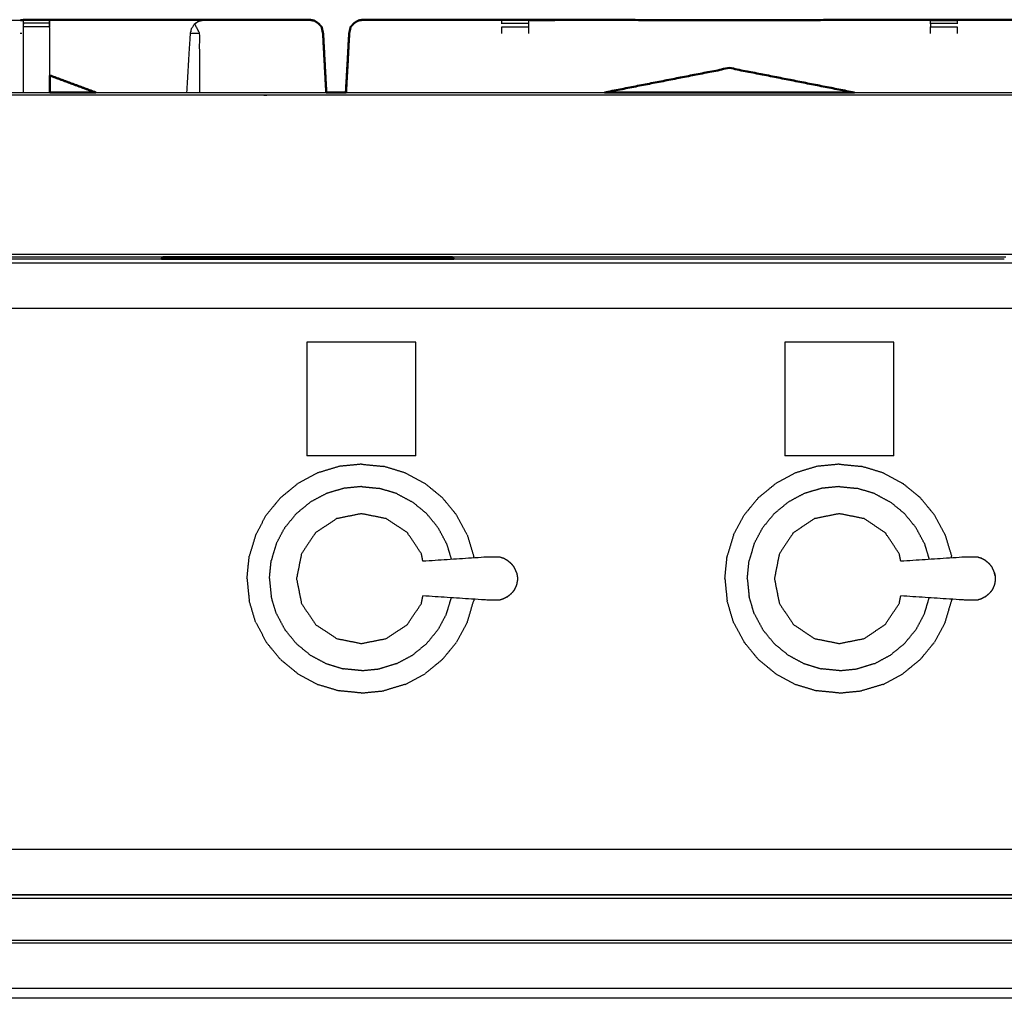
# Model space of a CAD drawing. Units: millimetres. Extents: x -4 to 269, y 0 to 216.
# Drawn here: x 30 to 53, y 69 to 93 of the extents above; entities that cross this region are included whole.
import ezdxf

# ---------------------------------------------------------------- set-up
doc = ezdxf.new("R2010")
doc.units = ezdxf.units.MM
doc.header["$MEASUREMENT"] = 0
doc.layers.add('PROIEZIONI 2D$Visible$Curves', color=7, linetype='Continuous', true_color=0x000000)
doc.layers.add('PROIEZIONI 2D$Visible$SceneSilhouetteCurves', color=7, linetype='Continuous', lineweight=50, true_color=0x000000)

msp = doc.modelspace()

# ---------------------------------------------------------------- linework, layer by layer
at = {"layer": 'PROIEZIONI 2D$Visible$Curves', "color": 18, "lineweight": -3, "true_color": 0x000000}
for points, knots in [([(24.083, 92.944), (26.62, 92.945), (29.157, 92.945), (29.211, 92.945), (29.266, 92.945), (29.331, 92.945), (29.395, 92.945), (29.449, 92.945), (29.503, 92.945), (29.521, 92.945), (29.539, 92.945), (29.539, 92.945), (29.539, 92.945)], [343, 343, 343, 344, 344, 345, 345, 346, 346, 347, 347, 348, 348, 348.00581, 348.00581, 348.00581]), ([(29.606, 92.866), (29.606, 92.898), (29.606, 92.929), (29.606, 92.939), (29.606, 92.95)], [358, 358, 358, 359, 359, 360, 360, 360]), ([(30.242, 91.612), (30.242, 92.117), (30.242, 92.623), (30.239, 92.784), (30.235, 92.946)], [332.375397, 332.375397, 332.375397, 333, 333, 334, 334, 334]), ([(30.235, 92.945), (30.235, 92.937), (30.235, 92.929), (30.235, 92.898), (30.235, 92.866), (30.235, 92.823), (30.235, 92.779), (30.235, 92.779), (30.235, 92.779)], [361.216485, 361.216485, 361.216485, 362, 362, 363, 363, 364, 364, 364.000348, 364.000348, 364.000348]), ([(33.544, 91.2), (33.585, 91.912), (33.626, 92.623), (33.642, 92.687), (33.657, 92.75), (33.694, 92.802), (33.73, 92.855), (33.783, 92.889), (33.837, 92.924), (33.9, 92.936), (33.963, 92.947), (33.963, 92.947), (33.964, 92.947)], [275.452872, 275.452872, 275.452872, 276, 276, 277, 277, 278, 278, 279, 279, 280, 280, 280.000695, 280.000695, 280.000695]), ([(33.837, 92.924), (33.784, 92.888), (33.731, 92.853), (33.731, 92.852), (33.731, 92.852)], [284, 284, 284, 285, 285, 285.003024, 285.003024, 285.003024]), ([(37.414, 91.995), (37.432, 92.309), (37.451, 92.623), (37.467, 92.701), (37.482, 92.779), (37.522, 92.823), (37.562, 92.867), (37.612, 92.898), (37.661, 92.929), (37.718, 92.94), (37.775, 92.95), (38.117, 92.949), (38.459, 92.948), (38.708, 92.948), (38.957, 92.948)], [562.570541, 562.570541, 562.570541, 563, 563, 564, 564, 565, 565, 566, 566, 567, 567, 568, 568, 568.905134, 568.905134, 568.905134]), ([(38.957, 92.948), (38.708, 92.949), (38.459, 92.949), (38.117, 92.95), (37.775, 92.951), (37.718, 92.941), (37.66, 92.93)], [643, 643, 643, 644, 644, 645, 645, 646, 646, 646]), ([(41.118, 92.855), (41.118, 92.861), (41.118, 92.867), (41.118, 92.899), (41.118, 92.93), (41.118, 92.938), (41.118, 92.946)], [509.855118, 509.855118, 509.855118, 510, 510, 511, 511, 511.745155, 511.745155, 511.745155]), ([(41.76, 92.946), (41.76, 92.938), (41.76, 92.93), (41.76, 92.899), (41.76, 92.867), (41.76, 92.857), (41.76, 92.847)], [513.324691, 513.324691, 513.324691, 514, 514, 515, 515, 515.229108, 515.229108, 515.229108]), ([(51.434, 92.867), (51.434, 92.899), (51.434, 92.93), (51.434, 92.938), (51.434, 92.946)], [483, 483, 483, 484, 484, 484.707015, 484.707015, 484.707015]), ([(52.075, 92.947), (52.075, 92.939), (52.075, 92.93), (52.075, 92.899), (52.075, 92.867), (52.075, 92.861), (52.075, 92.855)], [486.212264, 486.212264, 486.212264, 487, 487, 488, 488, 488.145848, 488.145848, 488.145848]), ([(29.606, 91.848), (29.606, 92.236), (29.606, 92.623), (29.606, 92.701), (29.606, 92.779), (29.606, 92.823), (29.606, 92.866), (29.603, 92.745), (29.6, 92.623)], [421.467894, 421.467894, 421.467894, 422, 422, 423, 423, 424, 424, 425, 425, 425]), ([(33.849, 91.2), (33.849, 91.912), (33.849, 92.623), (33.789, 92.739), (33.73, 92.855)], [0.219981, 0.219981, 0.219981, 1, 1, 2, 2, 2]), ([(37.482, 92.779), (37.466, 92.701), (37.449, 92.623), (37.432, 92.309), (37.414, 91.995)], [648, 648, 648, 649, 649, 649.431109, 649.431109, 649.431109]), ([(41.118, 92.623), (41.118, 92.701), (41.118, 92.779), (41.118, 92.779), (41.118, 92.779)], [508.0007679, 508.0007679, 508.0007679, 509, 509, 509.0004353, 509.0004353, 509.0004353]), ([(41.76, 92.779), (41.76, 92.779), (41.76, 92.779), (41.76, 92.701), (41.76, 92.624)], [515.996774, 515.996774, 515.996774, 516, 516, 516.998372, 516.998372, 516.998372]), ([(52.075, 92.779), (52.075, 92.779), (52.075, 92.779), (52.075, 92.701), (52.075, 92.623)], [488.995842, 488.995842, 488.995842, 489, 489, 489.99883, 489.99883, 489.99883]), ([(150.999, 91.184), (150.96, 91.184), (150.922, 91.184), (150.939, 91.161), (150.956, 91.138), (150.846, 91.138), (150.736, 91.138), (150.559, 91.138), (150.383, 91.138), (150.148, 91.138), (149.913, 91.138), (149.632, 91.138), (149.35, 91.138), (149.036, 91.138), (148.722, 91.138), (148.391, 91.138), (148.06, 91.138), (134.666, 91.138), (121.273, 91.138), (119.561, 91.138), (117.849, 91.138), (105.042, 91.138), (92.236, 91.138), (90.034, 91.138), (87.831, 91.138), (73.368, 91.138), (58.905, 91.138), (56.583, 91.138), (54.261, 91.138), (46.556, 91.138), (38.851, 91.138), (37.074, 91.138), (35.298, 91.138), (19.15, 91.138), (3.002, 91.138), (2.67, 91.138), (2.339, 91.138), (2.025, 91.138), (1.711, 91.138), (1.43, 91.138), (1.148, 91.138), (0.913, 91.138), (0.679, 91.138), (0.502, 91.138), (0.325, 91.138), (0.216, 91.138), (0.106, 91.138), (0.123, 91.161), (0.14, 91.184), (0.101, 91.184), (0.062, 91.184)], [0, 0, 0, 1, 1, 2, 2, 3, 3, 4, 4, 5, 5, 6, 6, 7, 7, 8, 8, 9, 9, 10, 10, 11, 11, 12, 12, 13, 13, 14, 14, 15, 15, 16, 16, 17, 17, 18, 18, 19, 19, 20, 20, 21, 21, 22, 22, 23, 23, 24, 24, 25, 25, 25]), ([(31.349, 91.2), (33.324, 91.2), (35.298, 91.2), (36.097, 91.2), (36.896, 91.2)], [249.8777159, 249.8777159, 249.8777159, 250, 250, 250.4497581, 250.4497581, 250.4497581]), ([(37.371, 91.2), (38.111, 91.2), (38.851, 91.2), (41.22, 91.2), (43.589, 91.2)], [250.5833838, 250.5833838, 250.5833838, 251, 251, 251.3074938, 251.3074938, 251.3074938]), ([(49.606, 91.2), (51.934, 91.2), (54.261, 91.2), (55.043, 91.2), (55.824, 91.2)], [251.6979029, 251.6979029, 251.6979029, 252, 252, 252.3364328, 252.3364328, 252.3364328]), ([(151.011, 87.298), (150.974, 87.298), (150.937, 87.298), (150.827, 87.298), (150.717, 87.298), (150.539, 87.298), (150.361, 87.298), (150.378, 87.332), (150.395, 87.367), (150.157, 87.367), (149.92, 87.367), (149.903, 87.332), (149.886, 87.298), (149.602, 87.298), (149.318, 87.298), (149.001, 87.298), (148.684, 87.298), (148.351, 87.298), (148.017, 87.298), (134.645, 87.298), (121.273, 87.298), (119.561, 87.298), (117.849, 87.298), (105.042, 87.298), (92.236, 87.298), (90.034, 87.298), (87.831, 87.298), (73.368, 87.298), (58.905, 87.298), (56.583, 87.298), (54.261, 87.298), (46.556, 87.298), (38.851, 87.298), (37.074, 87.298), (35.298, 87.298), (19.171, 87.298), (3.045, 87.298), (2.711, 87.298), (2.377, 87.298), (2.06, 87.298), (1.743, 87.298), (1.459, 87.298), (1.175, 87.298), (1.158, 87.332), (1.141, 87.367), (0.904, 87.367), (0.666, 87.367), (0.684, 87.332), (0.701, 87.298), (0.523, 87.298), (0.345, 87.298), (0.234, 87.298), (0.124, 87.298), (0.088, 87.298), (0.051, 87.298)], [0, 0, 0, 1, 1, 2, 2, 3, 3, 4, 4, 5, 5, 6, 6, 7, 7, 8, 8, 9, 9, 10, 10, 11, 11, 12, 12, 13, 13, 14, 14, 15, 15, 16, 16, 17, 17, 18, 18, 19, 19, 20, 20, 21, 21, 22, 22, 23, 23, 24, 24, 25, 25, 26, 26, 27, 27, 27]), ([(6.971, 71.846), (6.971, 73.733), (6.971, 75.62), (6.971, 75.755), (6.971, 75.89), (6.971, 79.5), (6.971, 83.11), (6.971, 83.245), (6.971, 83.38), (6.971, 85.267), (6.971, 87.154), (6.977, 87.17), (6.984, 87.186), (7, 87.193), (7.016, 87.2), (9.753, 87.2), (12.491, 87.2), (12.626, 87.2), (12.76, 87.2), (18.471, 87.2), (24.181, 87.2), (24.316, 87.2), (24.451, 87.2), (28.689, 87.2), (32.928, 87.2)], [15, 15, 15, 16, 16, 17, 17, 18, 18, 19, 19, 20, 20, 21, 21, 22, 22, 23, 23, 24, 24, 25, 25, 26, 26, 26.07089, 26.07089, 26.07089]), ([(7.027, 87.072), (7.023, 87.078), (7.019, 87.083), (7.019, 87.088), (7.019, 87.092), (7.022, 87.096), (7.026, 87.099), (7.032, 87.1), (7.039, 87.101), (75.543, 87.101), (144.046, 87.101), (144.053, 87.1), (144.06, 87.099), (144.063, 87.096), (144.067, 87.092), (144.066, 87.088), (144.066, 87.083), (144.062, 87.078), (144.058, 87.072)], [-4, -4, -4, -3, -3, -2, -2, -1, -1, 0, 0, 1, 1, 2, 2, 3, 3, 4, 4, 5, 5, 5]), ([(143.01, 86.024), (143.004, 86.019), (142.999, 86.015), (142.991, 86.011), (142.984, 86.007), (142.976, 86.005), (142.969, 86.003), (142.962, 86.002), (142.954, 86.001), (75.543, 86.001), (8.131, 86.001), (8.124, 86.002), (8.117, 86.003), (8.109, 86.005), (8.101, 86.007), (8.094, 86.011), (8.087, 86.015), (8.081, 86.019), (8.075, 86.024)], [-1, -1, -1, 0, 0, 1, 1, 2, 2, 3, 3, 4, 4, 5, 5, 6, 6, 7, 7, 8, 8, 8]), ([(39.221, 79.917), (39.203, 80.007), (39.185, 80.098), (39.016, 80.351), (38.847, 80.605), (38.593, 80.774), (38.34, 80.943), (38.041, 81.003), (37.742, 81.062), (37.443, 81.003), (37.145, 80.943), (36.891, 80.774), (36.638, 80.605), (36.468, 80.351), (36.299, 80.098), (36.24, 79.799), (36.18, 79.5), (36.24, 79.201), (36.299, 78.902), (36.468, 78.649), (36.638, 78.395), (36.891, 78.226), (37.145, 78.057), (37.443, 77.997), (37.742, 77.938), (38.041, 77.997), (38.34, 78.057), (38.593, 78.226), (38.847, 78.395), (39.016, 78.649), (39.185, 78.902), (39.203, 78.993), (39.221, 79.083)], [-9.302574, -9.302574, -9.302574, -9, -9, -8, -8, -7, -7, -6, -6, -5, -5, -4, -4, -3, -3, -2, -2, -1, -1, 0, 0, 1, 1, 2, 2, 3, 3, 4, 4, 5, 5, 5.302855, 5.302855, 5.302855]), ([(50.721, 79.917), (50.703, 80.007), (50.685, 80.098), (50.516, 80.351), (50.347, 80.605), (50.093, 80.774), (49.84, 80.943), (49.541, 81.003), (49.242, 81.062), (48.943, 81.003), (48.645, 80.943), (48.391, 80.774), (48.138, 80.605), (47.968, 80.351), (47.799, 80.098), (47.74, 79.799), (47.68, 79.5), (47.74, 79.201), (47.799, 78.902), (47.968, 78.649), (48.138, 78.395), (48.391, 78.226), (48.645, 78.057), (48.943, 77.997), (49.242, 77.938), (49.541, 77.997), (49.84, 78.057), (50.093, 78.226), (50.347, 78.395), (50.516, 78.649), (50.685, 78.902), (50.703, 78.993), (50.721, 79.083)], [-9.302574, -9.302574, -9.302574, -9, -9, -8, -8, -7, -7, -6, -6, -5, -5, -4, -4, -3, -3, -2, -2, -1, -1, 0, 0, 1, 1, 2, 2, 3, 3, 4, 4, 5, 5, 5.302855, 5.302855, 5.302855]), ([(41.247, 79.941), (41.202, 79.965), (41.157, 79.99), (41.108, 80.005), (41.059, 80.02), (40.902, 80.018), (40.745, 80.016), (39.983, 79.967), (39.222, 79.917)], [-2, -2, -2, -1, -1, 0, 0, 1, 1, 1.960722, 1.960722, 1.960722]), ([(41.363, 79.846), (41.327, 79.877), (41.291, 79.907), (41.269, 79.924), (41.247, 79.941)], [2, 2, 2, 3, 3, 4, 4, 4]), ([(52.747, 79.941), (52.702, 79.965), (52.657, 79.99), (52.608, 80.005), (52.559, 80.02), (52.402, 80.018), (52.245, 80.016), (51.484, 79.967), (50.722, 79.917)], [-2, -2, -2, -1, -1, 0, 0, 1, 1, 1.960576, 1.960576, 1.960576]), ([(52.863, 79.846), (52.827, 79.877), (52.791, 79.907), (52.769, 79.924), (52.747, 79.941)], [2, 2, 2, 3, 3, 4, 4, 4]), ([(41.476, 79.643), (41.468, 79.665), (41.459, 79.687), (41.44, 79.73), (41.42, 79.772), (41.392, 79.809), (41.363, 79.846)], [-1, -1, -1, 0, 0, 1, 1, 2, 2, 2]), ([(41.476, 79.643), (41.482, 79.609), (41.488, 79.575), (41.491, 79.558), (41.494, 79.54)], [1, 1, 1, 2, 2, 3, 3, 3]), ([(52.976, 79.643), (52.968, 79.665), (52.959, 79.687), (52.94, 79.73), (52.92, 79.772), (52.892, 79.809), (52.863, 79.846)], [-1, -1, -1, 0, 0, 1, 1, 2, 2, 2]), ([(52.988, 79.578), (52.982, 79.611), (52.976, 79.643), (52.982, 79.609), (52.988, 79.575), (52.991, 79.558), (52.994, 79.54)], [0, 0, 0, 1, 1, 2, 2, 3, 3, 3]), ([(41.494, 79.46), (41.491, 79.442), (41.488, 79.425), (41.482, 79.391), (41.476, 79.357)], [0, 0, 0, 1, 1, 2, 2, 2]), ([(41.494, 79.54), (41.495, 79.52), (41.496, 79.5), (41.495, 79.48), (41.494, 79.46)], [0, 0, 0, 1, 1, 2, 2, 2]), ([(52.994, 79.46), (52.991, 79.442), (52.988, 79.425), (52.982, 79.391), (52.976, 79.357)], [0, 0, 0, 1, 1, 2, 2, 2]), ([(52.994, 79.54), (52.995, 79.52), (52.996, 79.5), (52.995, 79.48), (52.994, 79.46)], [0, 0, 0, 1, 1, 2, 2, 2]), ([(41.247, 79.059), (41.269, 79.076), (41.291, 79.093), (41.327, 79.123), (41.363, 79.154)], [2, 2, 2, 3, 3, 4, 4, 4]), ([(41.476, 79.357), (41.468, 79.335), (41.459, 79.313), (41.44, 79.27), (41.42, 79.228), (41.392, 79.191), (41.363, 79.154)], [-1, -1, -1, 0, 0, 1, 1, 2, 2, 2]), ([(52.747, 79.059), (52.769, 79.076), (52.791, 79.093), (52.827, 79.123), (52.863, 79.154)], [2, 2, 2, 3, 3, 4, 4, 4]), ([(52.976, 79.357), (52.968, 79.335), (52.959, 79.313), (52.94, 79.27), (52.92, 79.228), (52.892, 79.191), (52.863, 79.154)], [-1, -1, -1, 0, 0, 1, 1, 2, 2, 2]), ([(41.247, 79.059), (41.202, 79.035), (41.157, 79.01), (41.108, 78.995), (41.059, 78.98), (40.902, 78.982), (40.745, 78.984), (39.984, 79.034), (39.222, 79.083)], [0, 0, 0, 1, 1, 2, 2, 3, 3, 3.960538, 3.960538, 3.960538]), ([(52.747, 79.059), (52.702, 79.035), (52.657, 79.01), (52.608, 78.995), (52.559, 78.98), (52.402, 78.982), (52.245, 78.984), (51.483, 79.034), (50.722, 79.083)], [0, 0, 0, 1, 1, 2, 2, 3, 3, 3.960749, 3.960749, 3.960749]), ([(8.075, 72.968), (8.081, 72.973), (8.087, 72.977), (8.094, 72.981), (8.101, 72.985), (8.109, 72.987), (8.117, 72.99), (8.124, 72.99), (8.131, 72.991), (75.543, 72.991), (142.954, 72.991), (142.962, 72.99), (142.969, 72.99), (142.976, 72.987), (142.984, 72.985), (142.991, 72.981), (142.999, 72.977), (143.004, 72.973), (143.01, 72.968)], [1, 1, 1, 2, 2, 3, 3, 4, 4, 5, 5, 6, 6, 7, 7, 8, 8, 9, 9, 10, 10, 10]), ([(144.059, 71.92), (144.062, 71.914), (144.066, 71.909), (144.066, 71.904), (144.067, 71.9), (144.063, 71.897), (144.06, 71.894), (144.053, 71.892), (144.046, 71.891), (75.543, 71.891), (7.039, 71.891), (7.032, 71.892), (7.026, 71.894), (7.022, 71.897), (7.019, 71.9), (7.019, 71.904), (7.019, 71.909), (7.023, 71.915), (7.027, 71.92)], [11.03788, 11.03788, 11.03788, 12, 12, 13, 13, 14, 14, 15, 15, 16, 16, 17, 17, 18, 18, 19, 19, 20, 20, 20]), ([(7.019, 71.9), (7.019, 71.9), (7.019, 71.9), (7.022, 71.897), (7.026, 71.894), (7.032, 71.892), (7.039, 71.891), (75.543, 71.891), (144.047, 71.891), (144.053, 71.892), (144.06, 71.894)], [2.974667, 2.974667, 2.974667, 3, 3, 4, 4, 5, 5, 6, 6, 7, 7, 7]), ([(144.08, 71.914), (144.08, 71.88), (144.08, 71.846), (144.074, 71.83), (144.067, 71.814), (144.051, 71.807), (144.035, 71.8), (84.243, 71.8), (24.451, 71.8), (24.316, 71.8), (24.181, 71.8), (18.471, 71.8), (12.76, 71.8), (12.626, 71.8), (12.491, 71.8), (9.753, 71.8), (7.016, 71.8), (7, 71.807), (6.984, 71.814), (6.977, 71.83), (6.971, 71.846)], [33.982075, 33.982075, 33.982075, 34, 34, 35, 35, 36, 36, 37, 37, 38, 38, 39, 39, 40, 40, 41, 41, 42, 42, 43, 43, 43]), ([(7.177, 70.734), (7.198, 70.747), (7.218, 70.76), (7.261, 70.775), (7.303, 70.79), (7.348, 70.795), (7.393, 70.8), (12.279, 70.8), (17.166, 70.8), (17.308, 70.8), (17.451, 70.8), (17.595, 70.8), (17.739, 70.8), (17.859, 70.8), (17.98, 70.8), (18.109, 70.8), (18.238, 70.8), (46.141, 70.8), (74.044, 70.8), (74.173, 70.8), (74.302, 70.8), (74.422, 70.8), (74.542, 70.8), (74.686, 70.8), (74.831, 70.8), (74.98, 70.8), (75.13, 70.8), (80.009, 70.8), (84.888, 70.8), (84.933, 70.795), (84.978, 70.79), (85.02, 70.775), (85.063, 70.76), (85.084, 70.747), (85.105, 70.734)], [-29.540519, -29.540519, -29.540519, -29, -29, -28, -28, -27, -27, -26, -26, -25, -25, -24, -24, -23, -23, -22, -22, -21, -21, -20, -20, -19, -19, -18, -18, -17, -17, -16, -16, -15, -15, -14, -14, -13.454222, -13.454222, -13.454222]), ([(7.063, 70.718), (7.062, 70.722), (7.062, 70.726), (7.066, 70.729), (7.069, 70.732), (7.076, 70.733), (7.082, 70.734), (46.131, 70.734), (85.179, 70.734), (85.186, 70.733), (85.192, 70.732), (85.196, 70.729), (85.199, 70.726), (85.199, 70.721), (85.199, 70.716), (85.195, 70.711), (85.191, 70.706)], [-2.843389, -2.843389, -2.843389, -2, -2, -1, -1, 0, 0, 1, 1, 2, 2, 3, 3, 4, 4, 5, 5, 5]), ([(75.953, 69.406), (75.951, 69.403), (75.95, 69.4), (75.331, 69.399), (74.712, 69.398), (70.396, 69.398), (66.079, 69.397), (56.216, 69.397), (46.354, 69.397), (36.491, 69.397), (26.628, 69.397), (22.201, 69.398), (17.774, 69.398), (17.155, 69.399), (16.536, 69.4), (16.535, 69.403), (16.534, 69.406)], [0, 0, 0, 1, 1, 2, 2, 3, 3, 4, 4, 5, 5, 6, 6, 7, 7, 8, 8, 8])]:
    msp.add_open_spline(points, degree=2, knots=knots, dxfattribs=at)
at = {"layer": 'PROIEZIONI 2D$Visible$Curves', "color": 18, "true_color": 0x000000}
for points, knots in [([(29.539, 92.945), (29.557, 92.945), (29.574, 92.945), (29.584, 92.945), (29.593, 92.945), (29.6, 92.946), (29.606, 92.946)], [348.00581, 348.00581, 348.00581, 349, 349, 350, 350, 351, 351, 351]), ([(29.606, 92.95), (29.921, 92.95), (30.235, 92.95), (30.235, 92.948), (30.235, 92.946)], [360, 360, 360, 361, 361, 361.175753, 361.175753, 361.175753]), ([(30.235, 92.946), (30.947, 92.946), (31.659, 92.947), (32.725, 92.947), (33.792, 92.948), (33.878, 92.948), (33.963, 92.948)], [716.319338, 716.319338, 716.319338, 717, 717, 718, 718, 718.175361, 718.175361, 718.175361]), ([(36.606, 92.93), (36.606, 92.93), (36.606, 92.93), (36.549, 92.942), (36.491, 92.953), (35.629, 92.952), (34.768, 92.951), (34.519, 92.95), (34.27, 92.948)], [297.998233, 297.998233, 297.998233, 298, 298, 299, 299, 300, 300, 301, 301, 301]), ([(34.27, 92.948), (34.519, 92.949), (34.768, 92.949), (34.768, 92.949), (34.768, 92.949)], [302, 302, 302, 303, 303, 303.000156, 303.000156, 303.000156]), ([(36.491, 92.951), (36.491, 92.951), (36.491, 92.951), (36.548, 92.941), (36.606, 92.93), (36.656, 92.899), (36.705, 92.867), (36.744, 92.823), (36.784, 92.779)], [303.999998, 303.999998, 303.999998, 304, 304, 305, 305, 306, 306, 307, 307, 307]), ([(37.483, 92.78), (37.522, 92.823), (37.561, 92.867), (37.611, 92.899), (37.66, 92.93), (37.718, 92.942), (37.775, 92.953), (38.117, 92.952), (38.459, 92.951), (38.708, 92.95), (38.957, 92.948)], [637.004749, 637.004749, 637.004749, 638, 638, 639, 639, 640, 640, 641, 641, 642, 642, 642]), ([(38.957, 92.948), (38.983, 92.948), (39.009, 92.948), (39.218, 92.947), (39.427, 92.947), (39.629, 92.947), (39.832, 92.947), (40.475, 92.947), (41.118, 92.947)], [568.905134, 568.905134, 568.905134, 569, 569, 570, 570, 571, 571, 571.190169, 571.190169, 571.190169]), ([(41.118, 92.946), (41.118, 92.949), (41.118, 92.951), (41.439, 92.952), (41.76, 92.953), (41.76, 92.95), (41.76, 92.947)], [511.745155, 511.745155, 511.745155, 512, 512, 513, 513, 513.267544, 513.267544, 513.267544]), ([(41.76, 92.947), (44.179, 92.946), (46.598, 92.945), (49.016, 92.946), (51.434, 92.947)], [571.284988, 571.284988, 571.284988, 572, 572, 572.714913, 572.714913, 572.714913]), ([(51.434, 92.946), (51.434, 92.95), (51.434, 92.953), (51.755, 92.952), (52.075, 92.951), (52.075, 92.949), (52.075, 92.947)], [484.707015, 484.707015, 484.707015, 485, 485, 486, 486, 486.212264, 486.212264, 486.212264]), ([(52.076, 92.947), (52.719, 92.947), (53.362, 92.947), (53.565, 92.947), (53.767, 92.947)], [572.809775, 572.809775, 572.809775, 573, 573, 574, 574, 574]), ([(36.856, 91.927), (36.838, 92.275), (36.819, 92.623), (36.802, 92.701), (36.784, 92.779)], [294.521739, 294.521739, 294.521739, 295, 295, 296, 296, 296]), ([(37.414, 91.995), (37.43, 92.309), (37.447, 92.623), (37.465, 92.701), (37.482, 92.779)], [635.568898, 635.568898, 635.568898, 636, 636, 637, 637, 637]), ([(49.606, 91.2), (48.102, 91.495), (46.598, 91.791), (45.094, 91.496), (43.589, 91.2)], [1048.449926, 1048.449926, 1048.449926, 1049, 1049, 1049.550042, 1049.550042, 1049.550042]), ([(39.929, 87.236), (39.39, 87.236), (38.851, 87.236), (37.074, 87.236), (35.298, 87.236), (34.133, 87.236), (32.968, 87.236)], [223.930056, 223.930056, 223.930056, 224, 224, 225, 225, 225.072487, 225.072487, 225.072487])]:
    msp.add_open_spline(points, degree=2, knots=knots, dxfattribs=at)
at = {"layer": 'PROIEZIONI 2D$Visible$Curves', "color": 18, "lineweight": -3, "true_color": 0x000000}
for points in [[(29.606, 92.946), (29.603, 92.784), (29.6, 92.623)], [(36.491, 92.953), (36.491, 92.952), (36.491, 92.952)], [(51.434, 92.93), (51.755, 92.93), (52.075, 92.93)], [(30.235, 92.866), (29.921, 92.866), (29.606, 92.866)], [(30.235, 92.779), (29.921, 92.779), (29.606, 92.779)], [(41.118, 92.867), (41.439, 92.867), (41.76, 92.867)], [(41.118, 92.779), (41.439, 92.779), (41.76, 92.779)], [(41.76, 92.847), (41.762, 92.735), (41.764, 92.623)], [(51.434, 92.852), (51.432, 92.738), (51.43, 92.623)], [(51.434, 92.852), (51.434, 92.86), (51.434, 92.867)], [(51.434, 92.867), (51.755, 92.867), (52.075, 92.867)], [(51.434, 92.623), (51.434, 92.701), (51.434, 92.779)], [(51.434, 92.779), (51.755, 92.779), (52.075, 92.779)], [(29.568, 92.623), (29.55, 92.623), (29.533, 92.623)], [(29.6, 92.623), (29.6, 91.912), (29.6, 91.2)], [(33.849, 92.623), (33.737, 92.623), (33.626, 92.623)], [(36.816, 92.623), (36.836, 92.275), (36.856, 91.927)], [(36.893, 91.2), (36.877, 91.526), (36.86, 91.852)], [(27.538, 91.2), (28.89, 91.2), (30.242, 91.2)], [(32.968, 87.236), (19.9, 87.236), (6.833, 87.236)], [(53.253, 87.236), (46.591, 87.236), (39.929, 87.236)], [(39.968, 87.2), (46.59, 87.2), (53.213, 87.2)], [(36.43, 85.188), (36.43, 83.822), (36.43, 82.456)], [(39.055, 85.188), (37.742, 85.188), (36.43, 85.188)], [(39.055, 82.456), (39.055, 83.822), (39.055, 85.188)], [(47.93, 85.188), (47.93, 83.822), (47.93, 82.456)], [(50.555, 85.188), (49.242, 85.188), (47.93, 85.188)], [(50.555, 82.456), (50.555, 83.822), (50.555, 85.188)], [(39.055, 82.456), (37.742, 82.456), (36.43, 82.456)], [(37.742, 82.254), (37.474, 82.227), (37.205, 82.201)], [(37.742, 82.254), (38.011, 82.227), (38.279, 82.201)], [(50.555, 82.456), (49.242, 82.456), (47.93, 82.456)], [(49.242, 82.254), (48.974, 82.227), (48.705, 82.201)], [(49.242, 82.254), (49.511, 82.227), (49.779, 82.201)], [(36.688, 82.044), (36.45, 81.917), (36.212, 81.79)], [(37.205, 82.201), (36.947, 82.123), (36.688, 82.044)], [(38.796, 82.044), (38.538, 82.123), (38.279, 82.201)], [(38.796, 82.044), (39.034, 81.917), (39.272, 81.79)], [(48.188, 82.044), (47.95, 81.917), (47.712, 81.79)], [(48.705, 82.201), (48.447, 82.123), (48.188, 82.044)], [(50.296, 82.044), (50.038, 82.123), (49.779, 82.201)], [(50.296, 82.044), (50.534, 81.917), (50.772, 81.79)], [(35.795, 81.447), (36.004, 81.618), (36.212, 81.79)], [(39.69, 81.447), (39.481, 81.618), (39.272, 81.79)], [(47.295, 81.447), (47.504, 81.618), (47.712, 81.79)], [(51.19, 81.447), (50.981, 81.618), (50.772, 81.79)], [(36.895, 81.546), (36.703, 81.444), (36.512, 81.341)], [(37.31, 81.672), (37.102, 81.609), (36.895, 81.546)], [(37.742, 81.715), (37.526, 81.694), (37.31, 81.672)], [(37.742, 81.715), (37.958, 81.694), (38.174, 81.672)], [(38.59, 81.546), (38.382, 81.609), (38.174, 81.672)], [(38.59, 81.546), (38.781, 81.444), (38.973, 81.341)], [(48.395, 81.546), (48.203, 81.444), (48.012, 81.341)], [(48.81, 81.672), (48.602, 81.609), (48.395, 81.546)], [(49.242, 81.715), (49.026, 81.694), (48.81, 81.672)], [(49.242, 81.715), (49.458, 81.694), (49.674, 81.672)], [(50.09, 81.546), (49.882, 81.609), (49.674, 81.672)], [(50.09, 81.546), (50.281, 81.444), (50.473, 81.341)], [(35.795, 81.447), (35.624, 81.239), (35.453, 81.03)], [(36.176, 81.066), (36.344, 81.204), (36.512, 81.341)], [(39.309, 81.066), (39.141, 81.204), (38.973, 81.341)], [(40.032, 81.03), (39.861, 81.239), (39.69, 81.447)], [(47.295, 81.447), (47.124, 81.239), (46.953, 81.03)], [(47.676, 81.066), (47.844, 81.204), (48.012, 81.341)], [(50.809, 81.066), (50.641, 81.204), (50.473, 81.341)], [(51.532, 81.03), (51.361, 81.239), (51.19, 81.447)], [(36.176, 81.066), (36.039, 80.898), (35.901, 80.73)], [(39.584, 80.73), (39.446, 80.898), (39.309, 81.066)], [(47.676, 81.066), (47.539, 80.898), (47.401, 80.73)], [(51.084, 80.73), (50.946, 80.898), (50.809, 81.066)], [(35.198, 80.554), (35.325, 80.792), (35.453, 81.03)], [(40.287, 80.554), (40.159, 80.792), (40.032, 81.03)], [(46.698, 80.554), (46.825, 80.792), (46.953, 81.03)], [(51.787, 80.554), (51.659, 80.792), (51.532, 81.03)], [(35.696, 80.348), (35.798, 80.539), (35.901, 80.73)], [(39.789, 80.348), (39.686, 80.539), (39.584, 80.73)], [(47.196, 80.348), (47.298, 80.539), (47.401, 80.73)], [(51.289, 80.348), (51.186, 80.539), (51.084, 80.73)], [(35.198, 80.554), (35.12, 80.296), (35.042, 80.037)], [(35.696, 80.348), (35.633, 80.14), (35.57, 79.932)], [(39.789, 80.348), (39.847, 80.155), (39.905, 79.961)], [(40.287, 80.554), (40.365, 80.296), (40.443, 80.037)], [(46.698, 80.554), (46.62, 80.296), (46.542, 80.037)], [(47.196, 80.348), (47.133, 80.14), (47.07, 79.932)], [(51.289, 80.348), (51.347, 80.155), (51.405, 79.961)], [(51.787, 80.554), (51.865, 80.296), (51.943, 80.037)], [(34.988, 79.5), (35.015, 79.769), (35.042, 80.037)], [(35.527, 79.5), (35.549, 79.716), (35.57, 79.932)], [(40.447, 79.997), (40.445, 80.017), (40.443, 80.037)], [(46.488, 79.5), (46.515, 79.769), (46.542, 80.037)], [(47.027, 79.5), (47.049, 79.716), (47.07, 79.932)], [(51.947, 79.997), (51.945, 80.017), (51.943, 80.037)], [(34.988, 79.5), (35.015, 79.231), (35.042, 78.963)], [(35.527, 79.5), (35.549, 79.284), (35.57, 79.068)], [(46.488, 79.5), (46.515, 79.231), (46.542, 78.963)], [(47.027, 79.5), (47.049, 79.284), (47.07, 79.068)], [(35.198, 78.446), (35.12, 78.704), (35.042, 78.963)], [(35.696, 78.652), (35.633, 78.86), (35.57, 79.068)], [(39.789, 78.652), (39.847, 78.846), (39.906, 79.039)], [(40.287, 78.446), (40.365, 78.704), (40.443, 78.963)], [(40.447, 79.003), (40.445, 78.983), (40.443, 78.963)], [(46.698, 78.446), (46.62, 78.704), (46.542, 78.963)], [(47.196, 78.652), (47.133, 78.86), (47.07, 79.068)], [(51.289, 78.652), (51.347, 78.845), (51.406, 79.039)], [(51.787, 78.446), (51.865, 78.704), (51.943, 78.963)], [(51.947, 79.003), (51.945, 78.983), (51.943, 78.963)], [(35.198, 78.446), (35.325, 78.208), (35.453, 77.97)], [(35.696, 78.652), (35.798, 78.461), (35.901, 78.27)], [(39.789, 78.652), (39.686, 78.461), (39.584, 78.27)], [(40.287, 78.446), (40.159, 78.208), (40.032, 77.97)], [(46.698, 78.446), (46.825, 78.208), (46.953, 77.97)], [(47.196, 78.652), (47.298, 78.461), (47.401, 78.27)], [(51.289, 78.652), (51.186, 78.461), (51.084, 78.27)], [(51.787, 78.446), (51.659, 78.208), (51.532, 77.97)], [(36.176, 77.934), (36.039, 78.102), (35.901, 78.27)], [(39.309, 77.934), (39.446, 78.102), (39.584, 78.27)], [(47.676, 77.934), (47.539, 78.102), (47.401, 78.27)], [(50.809, 77.934), (50.946, 78.102), (51.084, 78.27)], [(35.795, 77.552), (35.624, 77.761), (35.453, 77.97)], [(39.69, 77.552), (39.861, 77.761), (40.032, 77.97)], [(47.295, 77.552), (47.124, 77.761), (46.953, 77.97)], [(51.19, 77.552), (51.361, 77.761), (51.532, 77.97)], [(36.176, 77.934), (36.344, 77.796), (36.512, 77.659)], [(39.309, 77.934), (39.141, 77.796), (38.973, 77.659)], [(47.676, 77.934), (47.844, 77.796), (48.012, 77.659)], [(50.809, 77.934), (50.641, 77.796), (50.473, 77.659)], [(35.795, 77.552), (36.004, 77.381), (36.212, 77.21)], [(36.512, 77.659), (36.703, 77.556), (36.895, 77.454)], [(38.59, 77.454), (38.781, 77.556), (38.973, 77.659)], [(39.69, 77.552), (39.481, 77.381), (39.272, 77.21)], [(47.295, 77.552), (47.504, 77.381), (47.712, 77.21)], [(48.012, 77.659), (48.203, 77.556), (48.395, 77.454)], [(50.09, 77.454), (50.281, 77.556), (50.473, 77.659)], [(51.19, 77.552), (50.981, 77.381), (50.772, 77.21)], [(36.895, 77.454), (37.102, 77.391), (37.31, 77.328)], [(37.742, 77.285), (37.526, 77.306), (37.31, 77.328)], [(37.742, 77.285), (37.958, 77.306), (38.174, 77.328)], [(38.59, 77.454), (38.382, 77.391), (38.174, 77.328)], [(48.395, 77.454), (48.602, 77.391), (48.81, 77.328)], [(49.242, 77.285), (49.026, 77.306), (48.81, 77.328)], [(49.242, 77.285), (49.458, 77.306), (49.674, 77.328)], [(50.09, 77.454), (49.882, 77.391), (49.674, 77.328)], [(36.212, 77.21), (36.45, 77.083), (36.688, 76.955)], [(38.796, 76.955), (39.034, 77.083), (39.272, 77.21)], [(47.712, 77.21), (47.95, 77.083), (48.188, 76.955)], [(50.296, 76.955), (50.534, 77.083), (50.772, 77.21)], [(36.688, 76.955), (36.947, 76.877), (37.205, 76.799)], [(37.742, 76.746), (37.474, 76.773), (37.205, 76.799)], [(37.742, 76.746), (38.011, 76.773), (38.279, 76.799)], [(38.796, 76.955), (38.538, 76.877), (38.279, 76.799)], [(48.188, 76.955), (48.447, 76.877), (48.705, 76.799)], [(49.242, 76.746), (48.974, 76.773), (48.705, 76.799)], [(49.242, 76.746), (49.511, 76.773), (49.779, 76.799)], [(50.296, 76.955), (50.038, 76.877), (49.779, 76.799)], [(76.042, 69.634), (46.243, 69.634), (16.444, 69.634)]]:
    msp.add_open_spline(points, degree=2, dxfattribs=at)
at = {"layer": 'PROIEZIONI 2D$Visible$Curves', "color": 18, "true_color": 0x000000}
for points in [[(33.964, 92.947), (34.117, 92.948), (34.27, 92.948)], [(41.118, 92.946), (41.119, 92.946), (41.119, 92.946)], [(41.761, 92.946), (42.079, 92.945), (42.397, 92.945)], [(36.784, 92.779), (36.8, 92.701), (36.817, 92.624)], [(37.368, 91.2), (37.391, 91.598), (37.414, 91.995)], [(36.856, 91.927), (36.876, 91.563), (36.896, 91.2)], [(36.86, 91.852), (36.86, 91.852), (36.86, 91.852)], [(36.86, 91.852), (36.86, 91.852), (36.86, 91.852)], [(37.411, 91.927), (37.39, 91.564), (37.37, 91.2)], [(30.242, 91.2), (30.242, 91.406), (30.242, 91.612)], [(31.349, 91.2), (30.795, 91.406), (30.242, 91.612)], [(30.242, 91.2), (30.796, 91.2), (31.349, 91.2)], [(36.896, 91.2), (37.133, 91.2), (37.371, 91.2)], [(43.589, 91.2), (46.598, 91.2), (49.606, 91.2)], [(32.928, 87.2), (32.948, 87.218), (32.967, 87.236)], [(32.928, 87.2), (36.448, 87.2), (39.968, 87.2)], [(39.929, 87.235), (39.948, 87.218), (39.968, 87.2)]]:
    msp.add_open_spline(points, degree=2, dxfattribs=at)
at = {"layer": 'PROIEZIONI 2D$Visible$SceneSilhouetteCurves', "color": 18, "true_color": 0x000000}
for points, knots in [([(29.539, 92.945), (29.557, 92.945), (29.574, 92.945), (29.584, 92.945), (29.593, 92.945), (29.6, 92.946), (29.606, 92.946)], [348.00581, 348.00581, 348.00581, 349, 349, 350, 350, 351, 351, 351]), ([(29.606, 92.95), (29.921, 92.95), (30.235, 92.95), (30.235, 92.948), (30.235, 92.946)], [360, 360, 360, 361, 361, 361.175753, 361.175753, 361.175753]), ([(30.235, 92.946), (30.947, 92.946), (31.659, 92.947), (32.725, 92.947), (33.792, 92.948), (33.878, 92.948), (33.963, 92.948)], [716.319338, 716.319338, 716.319338, 717, 717, 718, 718, 718.175361, 718.175361, 718.175361]), ([(36.606, 92.93), (36.606, 92.93), (36.606, 92.93), (36.549, 92.942), (36.491, 92.953), (35.629, 92.952), (34.768, 92.951), (34.519, 92.95), (34.27, 92.948)], [297.998233, 297.998233, 297.998233, 298, 298, 299, 299, 300, 300, 301, 301, 301]), ([(34.27, 92.948), (34.519, 92.949), (34.768, 92.949), (34.768, 92.949), (34.768, 92.949)], [302, 302, 302, 303, 303, 303.000156, 303.000156, 303.000156]), ([(36.491, 92.951), (36.491, 92.951), (36.491, 92.951), (36.548, 92.941), (36.606, 92.93), (36.656, 92.899), (36.705, 92.867), (36.744, 92.823), (36.784, 92.779)], [303.999998, 303.999998, 303.999998, 304, 304, 305, 305, 306, 306, 307, 307, 307]), ([(37.483, 92.78), (37.522, 92.823), (37.561, 92.867), (37.611, 92.899), (37.66, 92.93), (37.718, 92.942), (37.775, 92.953), (38.117, 92.952), (38.459, 92.951), (38.708, 92.95), (38.957, 92.948)], [637.004749, 637.004749, 637.004749, 638, 638, 639, 639, 640, 640, 641, 641, 642, 642, 642]), ([(38.957, 92.948), (38.983, 92.948), (39.009, 92.948), (39.218, 92.947), (39.427, 92.947), (39.629, 92.947), (39.832, 92.947), (40.475, 92.947), (41.118, 92.947)], [568.905134, 568.905134, 568.905134, 569, 569, 570, 570, 571, 571, 571.190169, 571.190169, 571.190169]), ([(41.118, 92.946), (41.118, 92.949), (41.118, 92.951), (41.439, 92.952), (41.76, 92.953), (41.76, 92.95), (41.76, 92.947)], [511.745155, 511.745155, 511.745155, 512, 512, 513, 513, 513.267544, 513.267544, 513.267544]), ([(41.76, 92.947), (44.179, 92.946), (46.598, 92.945), (49.016, 92.946), (51.434, 92.947)], [571.284988, 571.284988, 571.284988, 572, 572, 572.714913, 572.714913, 572.714913]), ([(51.434, 92.946), (51.434, 92.95), (51.434, 92.953), (51.755, 92.952), (52.075, 92.951), (52.075, 92.949), (52.075, 92.947)], [484.707015, 484.707015, 484.707015, 485, 485, 486, 486, 486.212264, 486.212264, 486.212264]), ([(52.076, 92.947), (52.719, 92.947), (53.362, 92.947), (53.565, 92.947), (53.767, 92.947)], [572.809775, 572.809775, 572.809775, 573, 573, 574, 574, 574]), ([(36.856, 91.927), (36.838, 92.275), (36.819, 92.623), (36.802, 92.701), (36.784, 92.779)], [294.521739, 294.521739, 294.521739, 295, 295, 296, 296, 296]), ([(37.414, 91.995), (37.43, 92.309), (37.447, 92.623), (37.465, 92.701), (37.482, 92.779)], [635.568898, 635.568898, 635.568898, 636, 636, 637, 637, 637]), ([(49.606, 91.2), (48.102, 91.495), (46.598, 91.791), (45.094, 91.496), (43.589, 91.2)], [1048.449926, 1048.449926, 1048.449926, 1049, 1049, 1049.550042, 1049.550042, 1049.550042]), ([(39.929, 87.236), (39.39, 87.236), (38.851, 87.236), (37.074, 87.236), (35.298, 87.236), (34.133, 87.236), (32.968, 87.236)], [223.930056, 223.930056, 223.930056, 224, 224, 225, 225, 225.072487, 225.072487, 225.072487])]:
    msp.add_open_spline(points, degree=2, knots=knots, dxfattribs=at)
for points in [[(33.964, 92.947), (34.117, 92.948), (34.27, 92.948)], [(41.118, 92.946), (41.119, 92.946), (41.119, 92.946)], [(41.761, 92.946), (42.079, 92.945), (42.397, 92.945)], [(36.784, 92.779), (36.8, 92.701), (36.817, 92.624)], [(37.368, 91.2), (37.391, 91.598), (37.414, 91.995)], [(36.856, 91.927), (36.876, 91.563), (36.896, 91.2)], [(36.86, 91.852), (36.86, 91.852), (36.86, 91.852)], [(36.86, 91.852), (36.86, 91.852), (36.86, 91.852)], [(37.411, 91.927), (37.39, 91.564), (37.37, 91.2)], [(30.242, 91.2), (30.242, 91.406), (30.242, 91.612)], [(31.349, 91.2), (30.795, 91.406), (30.242, 91.612)], [(30.242, 91.2), (30.796, 91.2), (31.349, 91.2)], [(36.896, 91.2), (37.133, 91.2), (37.371, 91.2)], [(43.589, 91.2), (46.598, 91.2), (49.606, 91.2)], [(32.928, 87.2), (32.948, 87.218), (32.967, 87.236)], [(32.928, 87.2), (36.448, 87.2), (39.968, 87.2)], [(39.929, 87.235), (39.948, 87.218), (39.968, 87.2)]]:
    msp.add_open_spline(points, degree=2, dxfattribs=at)

doc.saveas('drawing.dxf')
